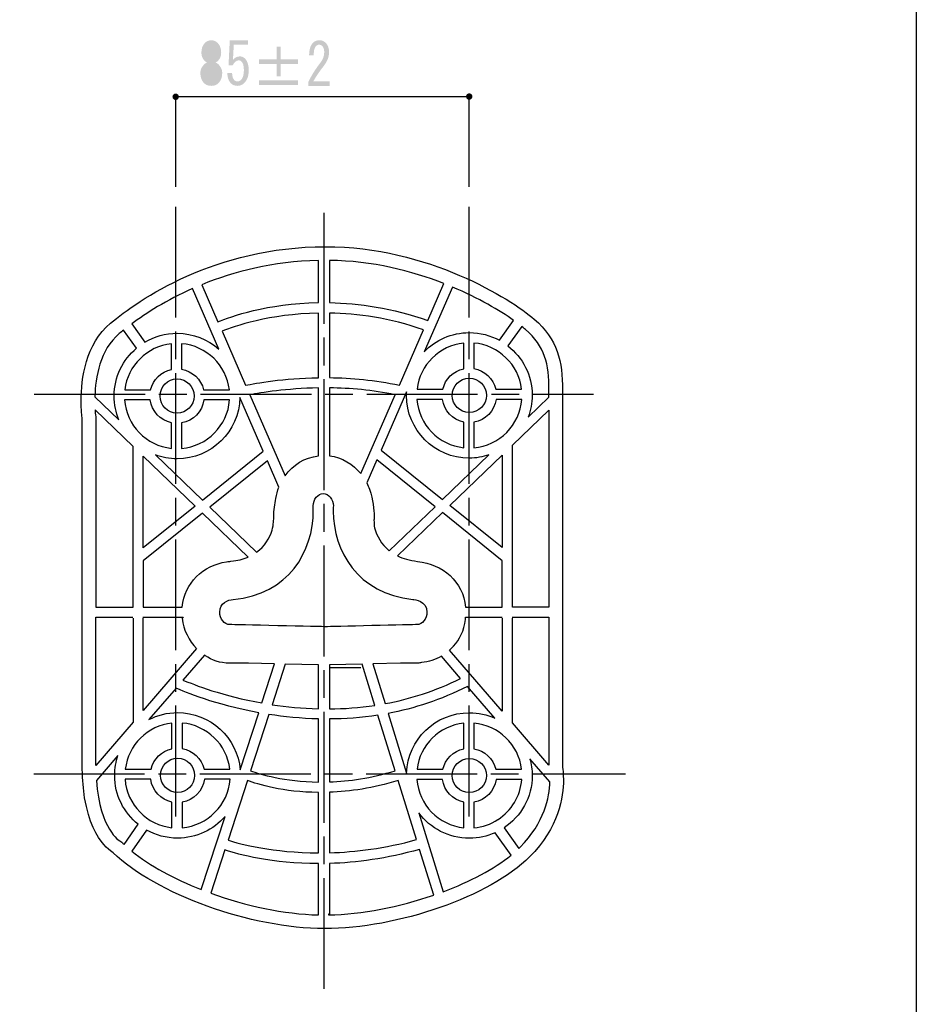
# Model space of a CAD drawing. Extents: x 16 to 197, y 18 to 279.
# Drawn here: x 144 to 197, y 50 to 108 of the extents above; entities that cross this region are included whole.
import ezdxf

# ---------------------------------------------------------------- set-up
doc = ezdxf.new("R2010")
doc.units = 0
doc.linetypes.add('AI9-LType1', pattern=[9.801048, 6.534044, -0.816751, 1.633502, -0.816751])
doc.layers.get('0').update_dxf_attribs({"color": 160})

# ---------------------------------------------------------------- blocks, each defined once
blk = doc.blocks.new('AI9-BLK9')
h = blk.add_hatch(color=29)
h.dxf.hatch_style = 2
edge = h.paths.add_edge_path(flags=16)
edge.add_spline(control_points=[(-0.781, 1.096), (-0.864, 1.096), (-0.934, 1.064), (-0.992, 0.999), (-1.058, 0.926), (-1.091, 0.797), (-1.091, 0.613), (-1.091, 0.613), (-1.091, 0.599), (-1.091, 0.599), (-1.091, 0.434), (-1.058, 0.315), (-0.992, 0.241), (-0.934, 0.177), (-0.864, 0.145), (-0.781, 0.145), (-0.699, 0.145), (-0.628, 0.177), (-0.571, 0.241), (-0.504, 0.315), (-0.471, 0.434), (-0.471, 0.599), (-0.471, 0.599), (-0.471, 0.613), (-0.471, 0.613), (-0.471, 0.797), (-0.504, 0.926), (-0.571, 0.999), (-0.628, 1.064), (-0.699, 1.096), (-0.781, 1.096), (-0.781, 1.096), (-0.781, 1.096), (-0.781, 1.096)], knot_values=[0, 0, 0, 0, 1, 1, 1, 2, 2, 2, 3, 3, 3, 4, 4, 4, 5, 5, 5, 6, 6, 6, 7, 7, 7, 8, 8, 8, 9, 9, 9, 10, 10, 10, 11, 11, 11, 11], degree=3, periodic=0)
edge = h.paths.add_edge_path(flags=16)
edge.add_spline(control_points=[(-0.781, -0.09), (-0.872, -0.09), (-0.951, -0.126), (-1.017, -0.2), (-1.1, -0.292), (-1.141, -0.416), (-1.141, -0.572), (-1.141, -0.756), (-1.1, -0.893), (-1.017, -0.985), (-0.951, -1.059), (-0.872, -1.096), (-0.781, -1.096), (-0.69, -1.096), (-0.612, -1.059), (-0.546, -0.985), (-0.463, -0.893), (-0.422, -0.756), (-0.422, -0.572), (-0.422, -0.416), (-0.463, -0.292), (-0.546, -0.2), (-0.612, -0.126), (-0.69, -0.09), (-0.781, -0.09), (-0.781, -0.09), (-0.781, -0.09), (-0.781, -0.09)], knot_values=[0, 0, 0, 0, 1, 1, 1, 2, 2, 2, 3, 3, 3, 4, 4, 4, 5, 5, 5, 6, 6, 6, 7, 7, 7, 8, 8, 8, 9, 9, 9, 9], degree=3, periodic=0)
edge = h.paths.add_edge_path()
edge.add_spline(control_points=[(-0.533, 0.034), (-0.459, 0.007), (-0.393, -0.039), (-0.335, -0.103), (-0.203, -0.25), (-0.136, -0.407), (-0.136, -0.572), (-0.136, -0.82), (-0.203, -1.017), (-0.335, -1.164), (-0.442, -1.284), (-0.591, -1.344), (-0.781, -1.344), (-0.972, -1.344), (-1.12, -1.284), (-1.228, -1.164), (-1.36, -1.017), (-1.426, -0.82), (-1.426, -0.572), (-1.426, -0.407), (-1.36, -0.25), (-1.228, -0.103), (-1.17, -0.039), (-1.104, 0.007), (-1.029, 0.034), (-1.096, 0.062), (-1.149, 0.099), (-1.191, 0.145), (-1.306, 0.273), (-1.364, 0.425), (-1.364, 0.599), (-1.364, 0.599), (-1.364, 0.613), (-1.364, 0.613), (-1.364, 0.843), (-1.302, 1.027), (-1.178, 1.164), (-1.071, 1.284), (-0.938, 1.344), (-0.781, 1.344), (-0.624, 1.344), (-0.492, 1.284), (-0.384, 1.164), (-0.26, 1.027), (-0.198, 0.843), (-0.198, 0.613), (-0.198, 0.613), (-0.198, 0.599), (-0.198, 0.599), (-0.198, 0.425), (-0.256, 0.273), (-0.372, 0.145), (-0.413, 0.099), (-0.467, 0.062), (-0.533, 0.034), (-0.533, 0.034), (-0.533, 0.034), (-0.533, 0.034)], knot_values=[0, 0, 0, 0, 1, 1, 1, 2, 2, 2, 3, 3, 3, 4, 4, 4, 5, 5, 5, 6, 6, 6, 7, 7, 7, 8, 8, 8, 9, 9, 9, 10, 10, 10, 11, 11, 11, 12, 12, 12, 13, 13, 13, 14, 14, 14, 15, 15, 15, 16, 16, 16, 17, 17, 17, 18, 18, 18, 19, 19, 19, 19], degree=3, periodic=0)
h = blk.add_hatch(color=29)
h.dxf.hatch_style = 2
edge = h.paths.add_edge_path()
edge.add_spline(control_points=[(0.446, -0.586), (0.446, -0.769), (0.488, -0.907), (0.571, -0.999), (0.62, -1.054), (0.69, -1.082), (0.781, -1.082), (0.856, -1.082), (0.926, -1.045), (0.992, -0.972), (1.091, -0.861), (1.141, -0.678), (1.141, -0.42), (1.141, -0.182), (1.1, -0.016), (1.017, 0.076), (0.967, 0.131), (0.91, 0.158), (0.843, 0.158), (0.695, 0.158), (0.575, 0.062), (0.484, -0.131), (0.484, -0.131), (0.236, -0.131), (0.236, -0.131), (0.236, -0.131), (0.31, 1.344), (0.31, 1.344), (0.31, 1.344), (1.377, 1.344), (1.377, 1.344), (1.377, 1.344), (1.377, 1.082), (1.377, 1.082), (1.377, 1.082), (0.546, 1.082), (0.546, 1.082), (0.546, 1.082), (0.496, 0.186), (0.496, 0.186), (0.604, 0.324), (0.74, 0.393), (0.905, 0.393), (1.029, 0.393), (1.137, 0.342), (1.228, 0.241), (1.36, 0.094), (1.426, -0.126), (1.426, -0.42), (1.426, -0.733), (1.348, -0.976), (1.191, -1.151), (1.075, -1.279), (0.934, -1.344), (0.769, -1.344), (0.595, -1.344), (0.459, -1.288), (0.36, -1.178), (0.236, -1.04), (0.169, -0.843), (0.161, -0.586), (0.161, -0.586), (0.446, -0.586), (0.446, -0.586), (0.446, -0.586), (0.446, -0.586), (0.446, -0.586)], knot_values=[0, 0, 0, 0, 1, 1, 1, 2, 2, 2, 3, 3, 3, 4, 4, 4, 5, 5, 5, 6, 6, 6, 7, 7, 7, 8, 8, 8, 9, 9, 9, 10, 10, 10, 11, 11, 11, 12, 12, 12, 13, 13, 13, 14, 14, 14, 15, 15, 15, 16, 16, 16, 17, 17, 17, 18, 18, 18, 19, 19, 19, 20, 20, 20, 21, 21, 21, 22, 22, 22, 22], degree=3, periodic=0)
blk = doc.blocks.new('AI9-BLK8')
at = {"color": 7}
blk.add_blockref('AI9-BLK9', (-0.025, 0.102), dxfattribs=at)
blk = doc.blocks.new('AI9-BLK7')
h = blk.add_hatch(color=29)
h.dxf.hatch_style = 2
edge = h.paths.add_edge_path()
edge.add_spline(control_points=[(-1.153, -0.861), (-1.153, -0.861), (1.153, -0.861), (1.153, -0.861), (1.153, -0.861), (1.153, -1.123), (1.153, -1.123), (1.153, -1.123), (-1.153, -1.123), (-1.153, -1.123), (-1.153, -1.123), (-1.153, -0.861), (-1.153, -0.861)], knot_values=[0, 0, 0, 0, 1, 1, 1, 2, 2, 2, 3, 3, 3, 4, 4, 4, 4], degree=3, periodic=0)
edge = h.paths.add_edge_path()
edge.add_spline(control_points=[(-0.124, 1.123), (-0.124, 1.123), (0.124, 1.123), (0.124, 1.123), (0.124, 1.123), (0.124, 0.379), (0.124, 0.379), (0.124, 0.379), (1.153, 0.379), (1.153, 0.379), (1.153, 0.379), (1.153, 0.117), (1.153, 0.117), (1.153, 0.117), (0.124, 0.117), (0.124, 0.117), (0.124, 0.117), (0.124, -0.627), (0.124, -0.627), (0.124, -0.627), (-0.124, -0.627), (-0.124, -0.627), (-0.124, -0.627), (-0.124, 0.117), (-0.124, 0.117), (-0.124, 0.117), (-1.153, 0.117), (-1.153, 0.117), (-1.153, 0.117), (-1.153, 0.379), (-1.153, 0.379), (-1.153, 0.379), (-0.124, 0.379), (-0.124, 0.379), (-0.124, 0.379), (-0.124, 1.123), (-0.124, 1.123)], knot_values=[0, 0, 0, 0, 1, 1, 1, 2, 2, 2, 3, 3, 3, 4, 4, 4, 5, 5, 5, 6, 6, 6, 7, 7, 7, 8, 8, 8, 9, 9, 9, 10, 10, 10, 11, 11, 11, 12, 12, 12, 12], degree=3, periodic=0)
blk = doc.blocks.new('AI9-BLK6')
at = {"color": 7}
blk.add_blockref('AI9-BLK7', (-0.012, -0.063), dxfattribs=at)
blk = doc.blocks.new('AI9-BLK5')
h = blk.add_hatch(color=29)
h.dxf.hatch_style = 2
edge = h.paths.add_edge_path()
edge.add_spline(control_points=[(0.633, -1.082), (0.633, -1.082), (0.633, -1.344), (0.633, -1.344), (0.633, -1.344), (-0.633, -1.344), (-0.633, -1.344), (-0.633, -1.344), (-0.633, -1.123), (-0.633, -1.123), (-0.442, -0.728), (-0.207, -0.351), (0.074, 0.007), (0.232, 0.209), (0.31, 0.42), (0.31, 0.641), (0.31, 0.797), (0.273, 0.916), (0.198, 0.999), (0.149, 1.054), (0.083, 1.082), (0, 1.082), (-0.066, 1.082), (-0.132, 1.045), (-0.198, 0.972), (-0.273, 0.889), (-0.31, 0.719), (-0.31, 0.462), (-0.31, 0.462), (-0.583, 0.462), (-0.583, 0.462), (-0.575, 0.792), (-0.504, 1.031), (-0.372, 1.178), (-0.273, 1.288), (-0.141, 1.344), (0.025, 1.344), (0.182, 1.344), (0.314, 1.284), (0.422, 1.164), (0.537, 1.036), (0.595, 0.857), (0.595, 0.627), (0.595, 0.361), (0.484, 0.085), (0.26, -0.2), (0.021, -0.503), (-0.178, -0.797), (-0.335, -1.082), (-0.335, -1.082), (0.633, -1.082), (0.633, -1.082)], knot_values=[0, 0, 0, 0, 1, 1, 1, 2, 2, 2, 3, 3, 3, 4, 4, 4, 5, 5, 5, 6, 6, 6, 7, 7, 7, 8, 8, 8, 9, 9, 9, 10, 10, 10, 11, 11, 11, 12, 12, 12, 13, 13, 13, 14, 14, 14, 15, 15, 15, 16, 16, 16, 17, 17, 17, 17], degree=3, periodic=0)
blk = doc.blocks.new('AI9-BLK4')
at = {"color": 7, "linetype": 'AI9-LType1'}
blk.add_blockref('AI9-BLK5', (-0.012, 0.102), dxfattribs=at)
blk = doc.blocks.new('AI9-BLK3')
at = {"color": 7}
for name, p in [('AI9-BLK8', (-2.38125, 0)), ('AI9-BLK6', (0.79375, 0))]:
    blk.add_blockref(name, p, dxfattribs=at)
at = {"color": 7, "linetype": 'AI9-LType1'}
blk.add_blockref('AI9-BLK4', (3.175, 0), dxfattribs=at)

msp = doc.modelspace()

# ---------------------------------------------------------------- hatches: boundary and pattern name
h = msp.add_hatch(color=29)
h.dxf.hatch_style = 2
edge = h.paths.add_edge_path()
edge.add_spline(control_points=[(152.675, 103.268), (152.675, 103.373), (152.759, 103.458), (152.864, 103.458), (152.969, 103.458), (153.054, 103.373), (153.054, 103.268), (153.054, 103.163), (152.969, 103.079), (152.864, 103.079), (152.759, 103.079), (152.675, 103.163), (152.675, 103.268)], knot_values=[0, 0, 0, 0, 1, 1, 1, 2, 2, 2, 3, 3, 3, 4, 4, 4, 4], degree=3, periodic=0)
h = msp.add_hatch(color=29)
h.dxf.hatch_style = 2
edge = h.paths.add_edge_path()
edge.add_spline(control_points=[(169.98, 103.284), (169.98, 103.389), (170.065, 103.473), (170.17, 103.473), (170.275, 103.473), (170.359, 103.389), (170.359, 103.284), (170.359, 103.179), (170.275, 103.094), (170.17, 103.094), (170.065, 103.094), (169.98, 103.179), (169.98, 103.284)], knot_values=[0, 0, 0, 0, 1, 1, 1, 2, 2, 2, 3, 3, 3, 4, 4, 4, 4], degree=3, periodic=0)

# ---------------------------------------------------------------- linework, layer by layer
at = {"color": 29}
for p, q in [((152.776, 103.277), (170.241, 103.277)), ((152.864, 97.958), (152.864, 103.277)), ((170.169, 97.958), (170.169, 103.277)), ((161.929, 69.636), (163.779, 69.636))]:
    msp.add_line(p, q, dxfattribs=at)
at = {"color": 29, "linetype": 'AI9-LType1'}
for p, q in [((161.612, 50.686), (161.612, 96.952)), ((152.864, 60.851), (152.864, 96.83)), ((170.169, 60.851), (170.169, 96.83)), ((144.527, 85.743), (177.507, 85.743)), ((144.495, 63.357), (179.38, 63.357))]:
    msp.add_line(p, q, dxfattribs=at)
at = {"color": 7}
msp.add_lwpolyline([(196.532, 17.607), (15.589, 17.607), (15.589, 279.393), (196.532, 279.393)], close=True, dxfattribs=at)
at = {"color": 29}
for points in [[(172.716, 73.198), (172.716, 82.732), (174.872, 84.804), (174.872, 73.198)], [(154.007, 79.147), (150.954, 76.691), (150.954, 82.083)], [(172.115, 82.153), (172.115, 76.698), (169.025, 79.183)]]:
    msp.add_lwpolyline(points, close=True, dxfattribs=at)
msp.add_lwpolyline([(172.712, 72.598), (174.872, 72.598), (174.872, 63.868), (172.716, 66.366), (172.716, 72.534)], dxfattribs=at)
for centre in [(152.946, 85.632), (170.176, 85.67), (152.974, 63.275), (170.176, 63.268)]:
    msp.add_circle(centre, 1.007, dxfattribs=at)
for points, knots in [([(175.672, 63.731), (175.672, 63.799), (175.672, 85.98), (175.672, 85.98), (175.672, 87.674), (175.393, 88.965), (174.005, 90.164), (172.629, 91.352), (167.734, 94.435), (161.69, 94.435), (155.166, 94.435), (150.662, 91.287), (149.029, 89.934), (147.545, 88.704), (147.292, 86.64), (147.292, 85.372), (147.292, 84.803), (147.341, 84.409), (147.355, 84.308), (147.355, 84.258), (147.355, 63.873), (147.355, 63.873), (147.355, 59.959), (148.869, 58.895), (149.178, 58.719), (151.66, 56.287), (157.333, 54.242), (161.631, 54.242), (165.97, 54.242), (171.398, 56.141), (173.732, 58.475), (175.449, 60.191), (175.725, 62.022), (175.725, 63.021), (175.725, 63.391), (175.688, 63.637), (175.672, 63.731)], [0, 0, 0, 0, 1, 1, 1, 2, 2, 2, 3, 3, 3, 4, 4, 4, 5, 5, 5, 6, 6, 6, 7, 7, 7, 8, 8, 8, 9, 9, 9, 10, 10, 10, 11, 11, 11, 12, 12, 12, 12]), ([(175.672, 63.731), (175.672, 63.799), (175.672, 85.98), (175.672, 85.98), (175.672, 87.674), (175.393, 88.965), (174.005, 90.164), (172.629, 91.352), (167.734, 94.435), (161.69, 94.435), (155.166, 94.435), (150.662, 91.287), (149.029, 89.934), (147.545, 88.704), (147.292, 86.64), (147.292, 85.372), (147.292, 84.803), (147.341, 84.409), (147.355, 84.308), (147.355, 84.258), (147.355, 63.873), (147.355, 63.873), (147.355, 59.959), (148.869, 58.895), (149.178, 58.719), (151.66, 56.287), (157.333, 54.242), (161.631, 54.242), (165.97, 54.242), (171.398, 56.141), (173.732, 58.475), (175.449, 60.191), (175.725, 62.022), (175.725, 63.021), (175.725, 63.391), (175.688, 63.637), (175.672, 63.731)], [0, 0, 0, 0, 1, 1, 1, 2, 2, 2, 3, 3, 3, 4, 4, 4, 5, 5, 5, 6, 6, 6, 7, 7, 7, 8, 8, 8, 9, 9, 9, 10, 10, 10, 11, 11, 11, 12, 12, 12, 12]), ([(161.278, 93.623), (161.278, 93.623), (161.278, 91.14), (161.278, 91.14), (158.266, 91.092), (156.086, 90.311), (155.356, 90.011), (155.356, 90.011), (154.404, 92.194), (154.404, 92.194), (156.281, 92.963), (158.594, 93.566), (161.278, 93.623)], [0, 0, 0, 0, 1, 1, 1, 2, 2, 2, 3, 3, 3, 4, 4, 4, 4]), ([(161.931, 93.628), (164.467, 93.593), (166.777, 93.004), (168.677, 92.26), (168.677, 92.26), (167.726, 90.087), (167.726, 90.087), (165.622, 90.823), (163.657, 91.106), (161.931, 91.14), (161.931, 91.14), (161.931, 93.628), (161.931, 93.628)], [0, 0, 0, 0, 1, 1, 1, 2, 2, 2, 3, 3, 3, 4, 4, 4, 4]), ([(153.85, 91.962), (153.85, 91.962), (155.406, 88.395), (155.406, 88.395), (154.751, 88.976), (153.89, 89.332), (152.945, 89.332), (152.249, 89.332), (151.6, 89.137), (151.044, 88.804), (151.044, 88.804), (150.27, 89.887), (150.27, 89.887), (151.109, 90.505), (152.316, 91.278), (153.85, 91.962)], [0, 0, 0, 0, 1, 1, 1, 2, 2, 2, 3, 3, 3, 4, 4, 4, 5, 5, 5, 5]), ([(172.789, 90.091), (172.789, 90.091), (171.951, 88.919), (171.951, 88.919), (171.424, 89.206), (170.819, 89.37), (170.176, 89.37), (169.127, 89.37), (168.182, 88.934), (167.508, 88.236), (167.508, 88.236), (169.181, 92.057), (169.181, 92.057), (170.737, 91.402), (171.978, 90.664), (172.789, 90.091)], [0, 0, 0, 0, 1, 1, 1, 2, 2, 2, 3, 3, 3, 4, 4, 4, 5, 5, 5, 5]), ([(161.278, 86.715), (159.214, 86.681), (157.589, 86.392), (156.988, 86.267), (156.988, 86.267), (155.597, 89.458), (155.597, 89.458), (156.288, 89.734), (158.395, 90.468), (161.278, 90.523), (161.278, 90.523), (161.278, 86.715), (161.278, 86.715)], [0, 0, 0, 0, 1, 1, 1, 2, 2, 2, 3, 3, 3, 4, 4, 4, 4]), ([(161.931, 90.524), (163.593, 90.495), (165.48, 90.23), (167.484, 89.535), (167.484, 89.535), (166.052, 86.266), (166.052, 86.266), (164.622, 86.584), (163.21, 86.703), (161.931, 86.717), (161.931, 86.717), (161.931, 90.524), (161.931, 90.524)], [0, 0, 0, 0, 1, 1, 1, 2, 2, 2, 3, 3, 3, 4, 4, 4, 4]), ([(149.539, 89.318), (149.615, 89.381), (149.704, 89.451), (149.793, 89.522), (149.793, 89.522), (150.554, 88.457), (150.554, 88.457), (149.749, 87.779), (149.237, 86.766), (149.237, 85.632), (149.237, 85.135), (149.338, 84.661), (149.517, 84.228), (149.517, 84.228), (148.1, 85.591), (148.1, 85.591), (148.129, 86.716), (148.389, 88.365), (149.539, 89.318)], [0, 0, 0, 0, 1, 1, 1, 2, 2, 2, 3, 3, 3, 4, 4, 4, 5, 5, 5, 6, 6, 6, 6]), ([(173.482, 89.558), (174.65, 88.549), (174.872, 87.522), (174.872, 85.98), (174.872, 85.98), (174.872, 85.568), (174.872, 85.568), (174.872, 85.568), (173.652, 84.395), (173.652, 84.395), (173.8, 84.793), (173.884, 85.221), (173.884, 85.671), (173.884, 86.857), (173.322, 87.91), (172.452, 88.587), (172.452, 88.587), (173.27, 89.731), (173.27, 89.731), (173.345, 89.671), (173.421, 89.611), (173.482, 89.558)], [0, 0, 0, 0, 1, 1, 1, 2, 2, 2, 3, 3, 3, 4, 4, 4, 5, 5, 5, 6, 6, 6, 7, 7, 7, 7]), ([(152.613, 87.201), (152.006, 87.073), (151.527, 86.601), (151.384, 86), (151.384, 86), (149.863, 86), (149.863, 86), (150.033, 87.427), (151.177, 88.56), (152.613, 88.713), (152.613, 88.713), (152.613, 87.201), (152.613, 87.201)], [0, 0, 0, 0, 1, 1, 1, 2, 2, 2, 3, 3, 3, 4, 4, 4, 4]), ([(156.028, 86), (156.028, 86), (154.507, 86), (154.507, 86), (154.359, 86.621), (153.851, 87.101), (153.214, 87.209), (153.214, 87.209), (153.214, 88.718), (153.214, 88.718), (154.679, 88.592), (155.855, 87.448), (156.028, 86)], [0, 0, 0, 0, 1, 1, 1, 2, 2, 2, 3, 3, 3, 4, 4, 4, 4]), ([(169.844, 87.239), (169.236, 87.111), (168.758, 86.639), (168.615, 86.039), (168.615, 86.039), (167.093, 86.039), (167.093, 86.039), (167.264, 87.465), (168.408, 88.599), (169.844, 88.752), (169.844, 88.752), (169.844, 87.239), (169.844, 87.239)], [0, 0, 0, 0, 1, 1, 1, 2, 2, 2, 3, 3, 3, 4, 4, 4, 4]), ([(171.737, 86.039), (171.59, 86.66), (171.082, 87.14), (170.445, 87.247), (170.445, 87.247), (170.445, 88.756), (170.445, 88.756), (171.91, 88.63), (173.086, 87.486), (173.259, 86.039), (173.259, 86.039), (171.737, 86.039), (171.737, 86.039)], [0, 0, 0, 0, 1, 1, 1, 2, 2, 2, 3, 3, 3, 4, 4, 4, 4]), ([(157.235, 85.703), (157.891, 85.83), (159.403, 86.075), (161.278, 86.109), (161.278, 86.109), (161.278, 82.109), (161.278, 82.109), (160.476, 82.016), (159.775, 81.576), (159.315, 80.933), (159.315, 80.933), (157.235, 85.703), (157.235, 85.703)], [0, 0, 0, 0, 1, 1, 1, 2, 2, 2, 3, 3, 3, 4, 4, 4, 4]), ([(161.931, 86.112), (163.142, 86.099), (164.472, 85.992), (165.807, 85.706), (165.807, 85.706), (163.772, 81.058), (163.772, 81.058), (163.318, 81.625), (162.671, 82.017), (161.931, 82.108), (161.931, 82.108), (161.931, 86.112), (161.931, 86.112)], [0, 0, 0, 0, 1, 1, 1, 2, 2, 2, 3, 3, 3, 4, 4, 4, 4]), ([(170.176, 81.97), (170.58, 81.97), (170.966, 82.042), (171.33, 82.162), (171.33, 82.162), (168.593, 79.531), (168.593, 79.531), (168.593, 79.531), (164.972, 82.444), (164.972, 82.444), (164.972, 82.444), (166.479, 85.885), (166.479, 85.885), (166.475, 85.814), (166.468, 85.743), (166.468, 85.671), (166.468, 83.627), (168.128, 81.97), (170.176, 81.97)], [0, 0, 0, 0, 1, 1, 1, 2, 2, 2, 3, 3, 3, 4, 4, 4, 5, 5, 5, 6, 6, 6, 6]), ([(151.361, 85.4), (151.458, 84.735), (151.96, 84.2), (152.613, 84.062), (152.613, 84.062), (152.613, 82.55), (152.613, 82.55), (151.132, 82.708), (149.962, 83.909), (149.851, 85.4), (149.851, 85.4), (151.361, 85.4), (151.361, 85.4)], [0, 0, 0, 0, 1, 1, 1, 2, 2, 2, 3, 3, 3, 4, 4, 4, 4]), ([(151.668, 82.16), (152.066, 82.013), (152.496, 81.932), (152.945, 81.932), (154.963, 81.932), (156.601, 83.541), (156.649, 85.543), (156.649, 85.543), (158.028, 82.382), (158.028, 82.382), (158.028, 82.382), (154.44, 79.495), (154.44, 79.495), (154.44, 79.495), (151.668, 82.16), (151.668, 82.16)], [0, 0, 0, 0, 1, 1, 1, 2, 2, 2, 3, 3, 3, 4, 4, 4, 5, 5, 5, 5]), ([(153.214, 82.546), (153.214, 82.546), (153.214, 84.054), (153.214, 84.054), (153.897, 84.17), (154.43, 84.714), (154.53, 85.4), (154.53, 85.4), (156.04, 85.4), (156.04, 85.4), (155.927, 83.888), (154.725, 82.676), (153.214, 82.546)], [0, 0, 0, 0, 1, 1, 1, 2, 2, 2, 3, 3, 3, 4, 4, 4, 4]), ([(168.591, 85.438), (168.689, 84.773), (169.191, 84.238), (169.844, 84.101), (169.844, 84.101), (169.844, 82.588), (169.844, 82.588), (168.363, 82.746), (167.193, 83.947), (167.081, 85.438), (167.081, 85.438), (168.591, 85.438), (168.591, 85.438)], [0, 0, 0, 0, 1, 1, 1, 2, 2, 2, 3, 3, 3, 4, 4, 4, 4]), ([(173.271, 85.438), (173.158, 83.926), (171.955, 82.714), (170.445, 82.584), (170.445, 82.584), (170.445, 84.092), (170.445, 84.092), (171.128, 84.208), (171.66, 84.752), (171.761, 85.438), (171.761, 85.438), (173.271, 85.438), (173.271, 85.438)], [0, 0, 0, 0, 1, 1, 1, 2, 2, 2, 3, 3, 3, 4, 4, 4, 4]), ([(148.113, 84.815), (148.113, 84.815), (150.353, 82.661), (150.353, 82.661), (150.353, 82.661), (150.353, 73.198), (150.353, 73.198), (150.353, 73.198), (148.155, 73.198), (148.155, 73.198), (148.155, 73.198), (148.155, 84.334), (148.155, 84.334), (148.155, 84.353), (148.154, 84.373), (148.151, 84.392), (148.15, 84.399), (148.129, 84.56), (148.113, 84.815)], [0, 0, 0, 0, 1, 1, 1, 2, 2, 2, 3, 3, 3, 4, 4, 4, 5, 5, 5, 6, 6, 6, 6]), ([(164.283, 80.136), (164.239, 80.267), (164.186, 80.392), (164.126, 80.513), (164.126, 80.513), (164.723, 81.875), (164.723, 81.875), (164.723, 81.875), (168.157, 79.112), (168.157, 79.112), (168.157, 79.112), (165.457, 76.516), (165.457, 76.516), (164.978, 76.901), (164.72, 77.402), (164.585, 77.863), (164.568, 78.007), (164.556, 78.157), (164.555, 78.323), (164.558, 78.38), (164.562, 78.453), (164.562, 78.555), (164.562, 78.917), (164.516, 79.525), (164.283, 80.136)], [0, 0, 0, 0, 1, 1, 1, 2, 2, 2, 3, 3, 3, 4, 4, 4, 5, 5, 5, 6, 6, 6, 7, 7, 7, 8, 8, 8, 8]), ([(154.876, 79.076), (154.876, 79.076), (158.277, 81.812), (158.277, 81.812), (158.277, 81.812), (158.953, 80.26), (158.953, 80.26), (158.871, 80.048), (158.81, 79.824), (158.777, 79.59), (158.698, 79.269), (158.649, 78.914), (158.649, 78.513), (158.648, 78.379), (158.634, 78.074), (158.554, 77.719), (158.399, 77.26), (158.122, 76.78), (157.633, 76.425), (157.633, 76.425), (154.876, 79.076), (154.876, 79.076)], [0, 0, 0, 0, 1, 1, 1, 2, 2, 2, 3, 3, 3, 4, 4, 4, 5, 5, 5, 6, 6, 6, 7, 7, 7, 7]), ([(160.97, 79.152), (160.974, 79.064), (160.978, 78.975), (160.978, 78.886), (160.978, 76.494), (159.536, 73.923), (156.246, 73.648), (155.955, 73.623), (155.461, 73.438), (155.461, 72.9), (155.461, 72.5), (155.735, 72.161), (156.058, 72.161), (156.058, 72.161), (156.108, 72.16), (156.108, 72.16), (156.108, 72.16), (161.633, 72.038), (161.734, 72.036), (161.835, 72.038), (167.058, 72.161), (167.058, 72.161), (167.058, 72.161), (167.084, 72.161), (167.084, 72.161), (167.408, 72.161), (167.681, 72.5), (167.681, 72.9), (167.681, 73.548), (166.939, 73.643), (166.854, 73.651), (163.576, 73.988), (162.15, 76.512), (162.15, 78.856), (162.15, 78.955), (162.155, 79.054), (162.16, 79.153), (162.154, 79.548), (161.885, 79.881), (161.565, 79.881), (161.245, 79.881), (160.975, 79.548), (160.97, 79.152)], [0, 0, 0, 0, 1, 1, 1, 2, 2, 2, 3, 3, 3, 4, 4, 4, 5, 5, 5, 6, 6, 6, 7, 7, 7, 8, 8, 8, 9, 9, 9, 10, 10, 10, 11, 11, 11, 12, 12, 12, 13, 13, 13, 14, 14, 14, 14]), ([(153.241, 73.198), (153.241, 73.198), (150.954, 73.198), (150.954, 73.198), (150.954, 73.198), (150.954, 75.921), (150.954, 75.921), (150.954, 75.921), (154.443, 78.728), (154.443, 78.728), (154.443, 78.728), (157.132, 76.142), (157.132, 76.142), (156.847, 76.021), (156.512, 75.933), (156.118, 75.896), (156.041, 75.889), (155.956, 75.878), (155.865, 75.863), (154.487, 75.66), (153.379, 74.622), (153.241, 73.198)], [0, 0, 0, 0, 1, 1, 1, 2, 2, 2, 3, 3, 3, 4, 4, 4, 5, 5, 5, 6, 6, 6, 7, 7, 7, 7]), ([(168.59, 78.764), (168.59, 78.764), (172.115, 75.928), (172.115, 75.928), (172.115, 75.928), (172.115, 73.198), (172.115, 73.198), (172.115, 73.198), (169.959, 73.198), (169.959, 73.198), (169.815, 74.69), (168.597, 75.739), (167.126, 75.89), (166.65, 75.938), (166.26, 76.055), (165.937, 76.213), (165.937, 76.213), (168.59, 78.764), (168.59, 78.764)], [0, 0, 0, 0, 1, 1, 1, 2, 2, 2, 3, 3, 3, 4, 4, 4, 5, 5, 5, 6, 6, 6, 6]), ([(150.353, 72.534), (150.353, 72.534), (150.353, 66.404), (150.353, 66.404), (150.353, 66.404), (148.155, 63.857), (148.155, 63.857), (148.155, 63.862), (148.155, 63.867), (148.155, 63.873), (148.155, 63.873), (148.155, 72.598), (148.155, 72.598), (148.155, 72.598), (150.294, 72.598), (150.294, 72.598), (150.294, 72.598), (150.346, 72.598), (150.346, 72.598)], [0, 0, 0, 0, 1, 1, 1, 2, 2, 2, 3, 3, 3, 4, 4, 4, 5, 5, 5, 6, 6, 6, 6]), ([(150.923, 72.598), (150.923, 72.598), (153.307, 72.598), (153.307, 72.598), (153.31, 72.576), (153.245, 72.534), (153.245, 72.534), (153.327, 71.835), (153.64, 71.211), (154.1, 70.747), (154.1, 70.747), (150.954, 67.101), (150.954, 67.101), (150.954, 67.101), (150.954, 72.534), (150.954, 72.534)], [0, 0, 0, 0, 1, 1, 1, 2, 2, 2, 3, 3, 3, 4, 4, 4, 5, 5, 5, 5]), ([(172.115, 72.534), (172.115, 72.534), (172.115, 67.063), (172.115, 67.063), (172.115, 67.063), (169.009, 70.662), (169.009, 70.662), (169.091, 70.737), (169.169, 70.816), (169.242, 70.9), (169.602, 71.285), (169.874, 71.795), (169.944, 72.464), (169.947, 72.488), (169.952, 72.511), (169.955, 72.534), (169.955, 72.534), (169.948, 72.534), (169.948, 72.534), (169.95, 72.555), (169.95, 72.577), (169.951, 72.598), (169.951, 72.598), (172.122, 72.598), (172.122, 72.598)], [0, 0, 0, 0, 1, 1, 1, 2, 2, 2, 3, 3, 3, 4, 4, 4, 5, 5, 5, 6, 6, 6, 7, 7, 7, 8, 8, 8, 8]), ([(153.293, 68.893), (153.293, 68.893), (154.566, 70.368), (154.566, 70.368), (154.585, 70.356), (154.602, 70.342), (154.621, 70.33), (155, 70.063), (155.469, 69.887), (156.045, 69.887), (156.045, 69.887), (157.148, 69.887), (157.148, 69.887), (157.148, 69.887), (158.698, 69.853), (158.698, 69.853), (158.698, 69.853), (157.947, 67.542), (157.947, 67.542), (155.648, 67.954), (153.944, 68.616), (153.293, 68.893)], [0, 0, 0, 0, 1, 1, 1, 2, 2, 2, 3, 3, 3, 4, 4, 4, 5, 5, 5, 6, 6, 6, 7, 7, 7, 7]), ([(164.48, 69.849), (164.48, 69.849), (166.116, 69.887), (166.116, 69.887), (166.116, 69.887), (167.04, 69.887), (167.04, 69.887), (167.075, 69.887), (167.111, 69.889), (167.146, 69.892), (167.214, 69.899), (167.288, 69.91), (167.363, 69.923), (167.785, 69.959), (168.178, 70.095), (168.527, 70.302), (168.527, 70.302), (169.66, 68.989), (169.66, 68.989), (168.171, 68.246), (166.669, 67.774), (165.207, 67.503), (165.207, 67.503), (164.48, 69.849), (164.48, 69.849)], [0, 0, 0, 0, 1, 1, 1, 2, 2, 2, 3, 3, 3, 4, 4, 4, 5, 5, 5, 6, 6, 6, 7, 7, 7, 8, 8, 8, 8]), ([(161.278, 67.201), (160.313, 67.225), (159.394, 67.314), (158.546, 67.443), (158.546, 67.443), (159.325, 69.839), (159.325, 69.839), (159.325, 69.839), (161.278, 69.796), (161.278, 69.796), (161.278, 69.796), (161.278, 67.201), (161.278, 67.201)], [0, 0, 0, 0, 1, 1, 1, 2, 2, 2, 3, 3, 3, 4, 4, 4, 4]), ([(164.611, 67.4), (163.692, 67.262), (162.796, 67.202), (161.931, 67.196), (161.931, 67.196), (161.931, 69.789), (161.931, 69.789), (161.931, 69.789), (163.857, 69.834), (163.857, 69.834), (163.857, 69.834), (164.611, 67.4), (164.611, 67.4)], [0, 0, 0, 0, 1, 1, 1, 2, 2, 2, 3, 3, 3, 4, 4, 4, 4]), ([(166.475, 63.411), (166.475, 63.411), (165.386, 66.926), (165.386, 66.926), (166.922, 67.217), (168.501, 67.722), (170.065, 68.52), (170.065, 68.52), (171.682, 66.646), (171.682, 66.646), (171.221, 66.852), (170.713, 66.969), (170.176, 66.969), (168.176, 66.969), (166.55, 65.388), (166.475, 63.411)], [0, 0, 0, 0, 1, 1, 1, 2, 2, 2, 3, 3, 3, 4, 4, 4, 5, 5, 5, 5]), ([(152.974, 66.975), (152.364, 66.975), (151.791, 66.825), (151.283, 66.564), (151.283, 66.564), (152.883, 68.418), (152.883, 68.418), (153.387, 68.193), (155.213, 67.434), (157.761, 66.969), (157.761, 66.969), (156.666, 63.601), (156.666, 63.601), (156.5, 65.491), (154.911, 66.975), (152.974, 66.975)], [0, 0, 0, 0, 1, 1, 1, 2, 2, 2, 3, 3, 3, 4, 4, 4, 5, 5, 5, 5]), ([(161.278, 62.88), (159.272, 62.903), (157.829, 63.346), (157.28, 63.548), (157.28, 63.548), (158.359, 66.868), (158.359, 66.868), (159.262, 66.727), (160.244, 66.63), (161.278, 66.604), (161.278, 66.604), (161.278, 62.88), (161.278, 62.88)], [0, 0, 0, 0, 1, 1, 1, 2, 2, 2, 3, 3, 3, 4, 4, 4, 4]), ([(164.789, 66.823), (164.789, 66.823), (165.803, 63.55), (165.803, 63.55), (164.389, 63.112), (163.083, 62.928), (161.931, 62.888), (161.931, 62.888), (161.931, 66.6), (161.931, 66.6), (162.852, 66.606), (163.809, 66.671), (164.789, 66.823)], [0, 0, 0, 0, 1, 1, 1, 2, 2, 2, 3, 3, 3, 4, 4, 4, 4]), ([(149.891, 63.643), (150.062, 65.07), (151.206, 66.203), (152.642, 66.356), (152.642, 66.356), (152.642, 64.844), (152.642, 64.844), (152.034, 64.716), (151.556, 64.244), (151.413, 63.643), (151.413, 63.643), (149.891, 63.643), (149.891, 63.643)], [0, 0, 0, 0, 1, 1, 1, 2, 2, 2, 3, 3, 3, 4, 4, 4, 4]), ([(153.243, 64.852), (153.243, 64.852), (153.243, 66.361), (153.243, 66.361), (154.708, 66.235), (155.884, 65.091), (156.057, 63.643), (156.057, 63.643), (154.535, 63.643), (154.535, 63.643), (154.388, 64.264), (153.88, 64.744), (153.243, 64.852)], [0, 0, 0, 0, 1, 1, 1, 2, 2, 2, 3, 3, 3, 4, 4, 4, 4]), ([(169.844, 66.35), (169.844, 66.35), (169.844, 64.838), (169.844, 64.838), (169.236, 64.71), (168.758, 64.238), (168.615, 63.637), (168.615, 63.637), (167.093, 63.637), (167.093, 63.637), (167.264, 65.064), (168.408, 66.197), (169.844, 66.35)], [0, 0, 0, 0, 1, 1, 1, 2, 2, 2, 3, 3, 3, 4, 4, 4, 4]), ([(173.259, 63.637), (173.259, 63.637), (171.737, 63.637), (171.737, 63.637), (171.59, 64.258), (171.082, 64.738), (170.445, 64.846), (170.445, 64.846), (170.445, 66.355), (170.445, 66.355), (171.91, 66.229), (173.086, 65.085), (173.259, 63.637)], [0, 0, 0, 0, 1, 1, 1, 2, 2, 2, 3, 3, 3, 4, 4, 4, 4]), ([(149.684, 59.334), (149.655, 59.363), (149.614, 59.392), (149.577, 59.411), (149.564, 59.417), (148.394, 60.065), (148.189, 62.977), (148.189, 62.977), (149.461, 64.451), (149.461, 64.451), (149.336, 64.081), (149.266, 63.687), (149.266, 63.275), (149.266, 62.11), (149.807, 61.071), (150.652, 60.393), (150.652, 60.393), (149.827, 59.203), (149.827, 59.203), (149.78, 59.247), (149.728, 59.29), (149.684, 59.334)], [0, 0, 0, 0, 1, 1, 1, 2, 2, 2, 3, 3, 3, 4, 4, 4, 5, 5, 5, 6, 6, 6, 7, 7, 7, 7]), ([(173.166, 59.04), (173.143, 59.017), (173.115, 58.995), (173.091, 58.972), (173.091, 58.972), (172.224, 60.185), (172.224, 60.185), (173.224, 60.848), (173.884, 61.981), (173.884, 63.269), (173.884, 63.611), (173.833, 63.94), (173.746, 64.254), (173.746, 64.254), (174.923, 62.889), (174.923, 62.889), (174.901, 62.017), (174.62, 60.494), (173.166, 59.04)], [0, 0, 0, 0, 1, 1, 1, 2, 2, 2, 3, 3, 3, 4, 4, 4, 5, 5, 5, 6, 6, 6, 6]), ([(151.389, 63.043), (151.487, 62.378), (151.989, 61.843), (152.642, 61.705), (152.642, 61.705), (152.642, 60.193), (152.642, 60.193), (151.161, 60.351), (149.991, 61.552), (149.879, 63.043), (149.879, 63.043), (151.389, 63.043), (151.389, 63.043)], [0, 0, 0, 0, 1, 1, 1, 2, 2, 2, 3, 3, 3, 4, 4, 4, 4]), ([(153.243, 61.697), (153.926, 61.813), (154.458, 62.357), (154.559, 63.043), (154.559, 63.043), (156.069, 63.043), (156.069, 63.043), (155.956, 61.531), (154.754, 60.319), (153.243, 60.189), (153.243, 60.189), (153.243, 61.697), (153.243, 61.697)], [0, 0, 0, 0, 1, 1, 1, 2, 2, 2, 3, 3, 3, 4, 4, 4, 4]), ([(161.278, 58.708), (158.613, 58.721), (156.657, 59.234), (155.949, 59.454), (155.949, 59.454), (157.094, 62.975), (157.094, 62.975), (157.71, 62.744), (159.205, 62.287), (161.278, 62.269), (161.278, 62.269), (161.278, 58.708), (161.278, 58.708)], [0, 0, 0, 0, 1, 1, 1, 2, 2, 2, 3, 3, 3, 4, 4, 4, 4]), ([(165.981, 62.977), (165.981, 62.977), (167.062, 59.488), (167.062, 59.488), (165.204, 58.966), (163.468, 58.757), (161.931, 58.717), (161.931, 58.717), (161.931, 62.279), (161.931, 62.279), (163.132, 62.322), (164.495, 62.516), (165.981, 62.977)], [0, 0, 0, 0, 1, 1, 1, 2, 2, 2, 3, 3, 3, 4, 4, 4, 4]), ([(168.591, 63.037), (168.689, 62.372), (169.191, 61.837), (169.844, 61.699), (169.844, 61.699), (169.844, 60.187), (169.844, 60.187), (168.363, 60.345), (167.193, 61.546), (167.081, 63.037), (167.081, 63.037), (168.591, 63.037), (168.591, 63.037)], [0, 0, 0, 0, 1, 1, 1, 2, 2, 2, 3, 3, 3, 4, 4, 4, 4]), ([(170.445, 61.691), (171.128, 61.807), (171.66, 62.351), (171.761, 63.037), (171.761, 63.037), (173.271, 63.037), (173.271, 63.037), (173.197, 62.05), (172.657, 61.192), (171.872, 60.678), (171.872, 60.678), (171.871, 60.679), (171.871, 60.679), (171.871, 60.679), (171.854, 60.667), (171.854, 60.667), (171.44, 60.4), (170.961, 60.227), (170.445, 60.182), (170.445, 60.182), (170.445, 61.691), (170.445, 61.691)], [0, 0, 0, 0, 1, 1, 1, 2, 2, 2, 3, 3, 3, 4, 4, 4, 5, 5, 5, 6, 6, 6, 7, 7, 7, 7]), ([(168.64, 56.421), (168.64, 56.421), (167.201, 61.066), (167.201, 61.066), (167.877, 60.159), (168.956, 59.568), (170.176, 59.568), (170.717, 59.568), (171.23, 59.687), (171.693, 59.895), (171.693, 59.895), (172.639, 58.572), (172.639, 58.572), (171.639, 57.76), (170.223, 57.017), (168.64, 56.421)], [0, 0, 0, 0, 1, 1, 1, 2, 2, 2, 3, 3, 3, 4, 4, 4, 5, 5, 5, 5]), ([(150.281, 58.806), (150.281, 58.806), (151.149, 60.056), (151.149, 60.056), (151.688, 59.751), (152.31, 59.575), (152.974, 59.575), (154.092, 59.575), (155.093, 60.071), (155.772, 60.852), (155.772, 60.852), (154.372, 56.545), (154.372, 56.545), (152.769, 57.173), (151.33, 57.955), (150.281, 58.806)], [0, 0, 0, 0, 1, 1, 1, 2, 2, 2, 3, 3, 3, 4, 4, 4, 5, 5, 5, 5]), ([(161.278, 55.052), (159.273, 55.103), (157.001, 55.584), (154.934, 56.331), (154.934, 56.331), (155.762, 58.879), (155.762, 58.879), (156.563, 58.613), (158.559, 58.078), (161.278, 58.074), (161.278, 58.074), (161.278, 55.052), (161.278, 55.052)], [0, 0, 0, 0, 1, 1, 1, 2, 2, 2, 3, 3, 3, 4, 4, 4, 4]), ([(161.878, 55.048), (161.878, 55.048), (161.878, 55.102), (161.878, 55.102), (161.878, 55.102), (161.931, 55.102), (161.931, 55.102), (161.931, 55.102), (161.931, 58.084), (161.931, 58.084), (163.514, 58.131), (165.306, 58.358), (167.239, 58.916), (167.239, 58.916), (168.075, 56.218), (168.075, 56.218), (166.067, 55.526), (163.849, 55.083), (161.878, 55.048)], [0, 0, 0, 0, 1, 1, 1, 2, 2, 2, 3, 3, 3, 4, 4, 4, 5, 5, 5, 6, 6, 6, 6])]:
    msp.add_open_spline(points, degree=3, knots=knots, dxfattribs=at)

# ---------------------------------------------------------------- block references
at = {"color": 7, "linetype": 'AI9-LType1'}
msp.add_blockref('AI9-BLK3', (158.15, 105.155), dxfattribs=at)

doc.saveas('drawing.dxf')
